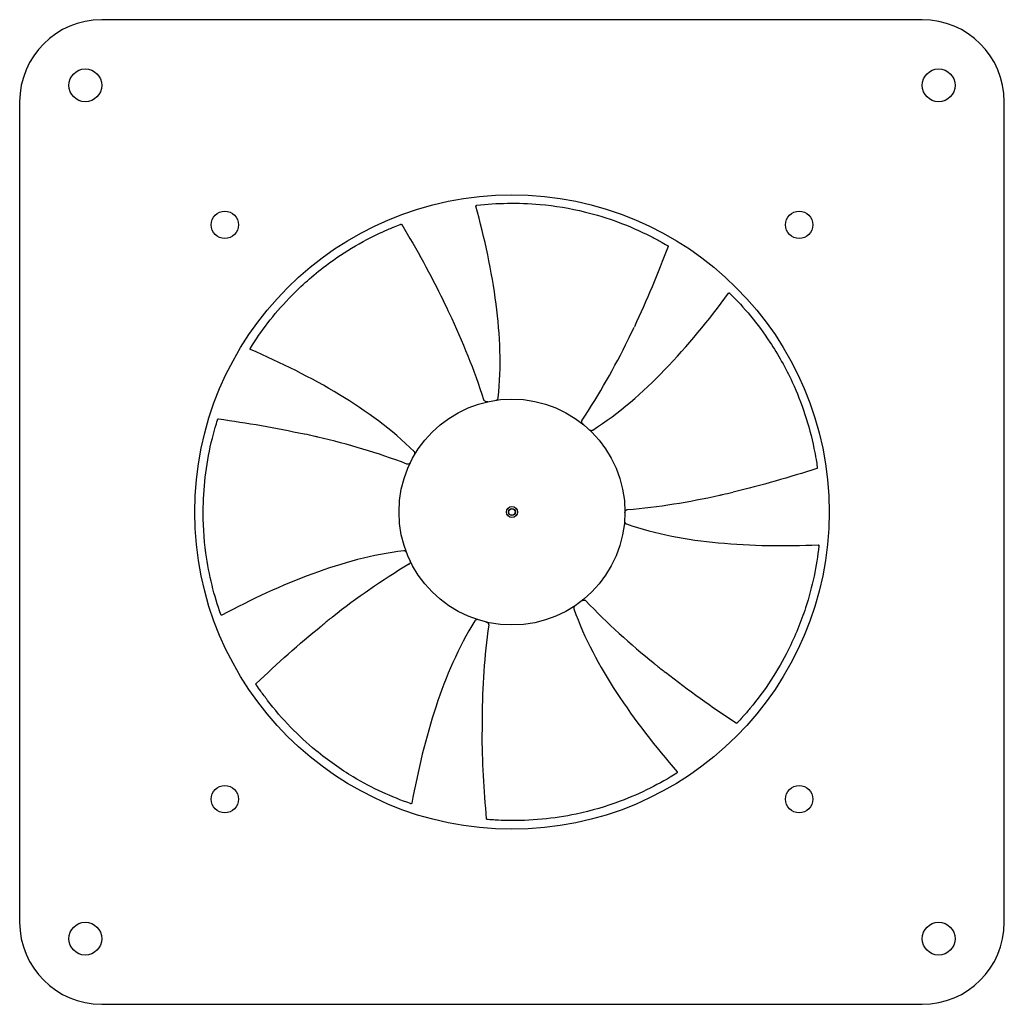
# Model space of a CAD drawing. Units: millimetres. Extents: x -6146 to 9865, y 1022 to 8115.
# Drawn here: x -229 to -49, y 1934 to 2114 of the extents above; entities that cross this region are included whole.
import ezdxf

# ---------------------------------------------------------------- set-up
doc = ezdxf.new("R2010")
doc.units = ezdxf.units.MM
doc.layers.add('Visible (WAL)', color=7, linetype='Continuous', lineweight=25)

msp = doc.modelspace()

# ---------------------------------------------------------------- linework, layer by layer
at = {"layer": 'Visible (WAL)'}
for p, q in [((-63.88, 2114.03), (-213.88, 2114.03)), ((-228.88, 2099.03), (-228.88, 1949.03)), ((-48.88, 1949.03), (-48.88, 2099.03)), ((-145.28, 2080.11), (-145.35, 2080.09)), ((-99.03, 2064), (-99.08, 2064.05)), ((-186.71, 2053.99), (-186.74, 2053.92)), ((-82.78, 2017.8), (-82.78, 2017.87)), ((-192.12, 2005.31), (-192.09, 2005.25)), ((-108.77, 1976.29), (-108.72, 1976.34)), ((-157.43, 1970.73), (-157.36, 1970.72)), ((-213.88, 1934.03), (-63.88, 1934.03))]:
    msp.add_line(p, q, dxfattribs=at)
for centre, radius in [((-216.88, 2102.03), 3), ((-60.88, 2102.03), 3), ((-138.88, 2024.03), 58), ((-191.38, 2076.53), 2.5), ((-86.38, 2076.53), 2.5), ((-138.88, 2024.03), 20.65), ((-138.88, 2024.03), 1), ((-138.88, 2024.03), 0.643), ((-138.88, 2024.03), 0.6), ((-191.38, 1971.53), 2.5), ((-86.38, 1971.53), 2.5), ((-216.88, 1946.03), 3), ((-60.88, 1946.03), 3)]:
    msp.add_circle(centre, radius, dxfattribs=at)
for centre, start, end in [((-213.88, 2099.03), 90, 180), ((-63.88, 2099.03), 0, 90), ((-213.88, 1949.03), 180, 270), ((-63.88, 1949.03), 270, 0)]:
    msp.add_arc(centre, 15, start, end, dxfattribs=at)
for centre, major_axis, ratio, start_param, end_param in [((-159.3, 2076.5), (-0.0362, 0.0932), 0.101318, 0, 0.015561), ((-110.59, 2072.72), (0.0503, 0.0864), 0.101318, 0, 0.015561), ((-143.89, 2044.58), (-0.155, 0.496), 0.245256, 1.590691, 1.620857), ((-192.63, 2040.78), (-0.0954, 0.0299), 0.101318, 0, 0.015561), ((-125.94, 2040.77), (-0.291, -0.431), 0.245255, 4.732284, 4.76245), ((-158.07, 2032.92), (-0.485, 0.188), 0.245256, 1.590691, 1.620857), ((-83.18, 2032.27), (0.0989, 0.0145), 0.101318, 0, 0.015561), ((-117.73, 2024.35), (-0.518, -0.041), 0.245256, 4.732284, 4.76245), ((-157.79, 2014.57), (-0.449, -0.262), 0.245256, 1.590691, 1.620857), ((-125.44, 2007.7), (-0.355, 0.38), 0.245256, 4.732284, 4.76245), ((-143.27, 2003.35), (0.076, 0.514), 0.245256, 4.732284, 4.76245), ((-185.48, 1992.44), (-0.0828, -0.056), 0.101318, 0, 0.015561), ((-97.71, 1985.62), (0.073, -0.0683), 0.101318, 0, 0.015561), ((-143.24, 1967.9), (-0.0079, -0.0997), 0.101318, 0, 0.015561)]:
    msp.add_ellipse(centre, major_axis=major_axis, ratio=ratio, start_param=start_param, end_param=end_param, dxfattribs=at)
for points, knots in [([(-145.47, 2079.95), (-145.47, 2079.96), (-145.47, 2079.97), (-145.47, 2079.99), (-145.47, 2080.01), (-145.46, 2080.03), (-145.45, 2080.04), (-145.44, 2080.05), (-145.43, 2080.06), (-145.42, 2080.07), (-145.41, 2080.07), (-145.4, 2080.07), (-145.4, 2080.08), (-145.38, 2080.08), (-145.37, 2080.09), (-145.35, 2080.09), (-145.35, 2080.09), (-145.35, 2080.09)], [0, 0, 0, 0, 0.00325191, 0.00325191, 0.00657899, 0.00657899, 0.00990054, 0.00990054, 0.01310842, 0.01310842, 0.01566632, 0.01566632, 0.01829972, 0.01829972, 0.02512832, 0.02512832, 0.02583275, 0.02583275, 0.02583275, 0.02583275]), ([(-141.4, 2044.91), (-140.76, 2050.59), (-141.04, 2056.38), (-142.56, 2068.08), (-143.88, 2074.07), (-145.47, 2079.95)], [0, 0, 0, 0, 1.713249, 1.713249, 3.542221, 3.542221, 3.542221, 3.542221]), ([(-145.28, 2080.11), (-141.69, 2080.52), (-137.83, 2080.63), (-131.08, 2080.02), (-128.29, 2079.57), (-121.5, 2077.9), (-117.37, 2076.39), (-112.93, 2074.13), (-112.33, 2073.81), (-111.73, 2073.48)], [0.000157, 0.000157, 0.000157, 0.000157, 1.404322, 1.404322, 2.32132, 2.32132, 3.60679, 3.60679, 3.812993, 3.812993, 3.812993, 3.812993]), ([(-186.71, 2053.99), (-184.79, 2057.06), (-182.47, 2060.14), (-177.78, 2065.03), (-175.69, 2066.94), (-170.16, 2071.2), (-166.39, 2073.49), (-161.87, 2075.55), (-161.24, 2075.82), (-160.61, 2076.09)], [0.000157, 0.000157, 0.000157, 0.000157, 1.404322, 1.404322, 2.32132, 2.32132, 3.60679, 3.60679, 3.812993, 3.812993, 3.812993, 3.812993]), ([(-159.34, 2076.59), (-159.32, 2076.6), (-159.3, 2076.61), (-159.26, 2076.62), (-159.24, 2076.63), (-159.21, 2076.64), (-159.2, 2076.65), (-159.18, 2076.65), (-159.17, 2076.66), (-159.17, 2076.66), (-159.16, 2076.66), (-159.16, 2076.66), (-159.16, 2076.66), (-159.15, 2076.66), (-159.15, 2076.66), (-159.14, 2076.66), (-159.14, 2076.66), (-159.13, 2076.66), (-159.12, 2076.66), (-159.11, 2076.66), (-159.11, 2076.66), (-159.09, 2076.66), (-159.08, 2076.65), (-159.06, 2076.64), (-159.05, 2076.63), (-159.05, 2076.62), (-159.05, 2076.62), (-159.04, 2076.62)], [0, 0, 0, 0, 0.00651143, 0.00651143, 0.01329438, 0.01329438, 0.02030032, 0.02030032, 0.023778, 0.023778, 0.02620358, 0.02620358, 0.0280312, 0.0280312, 0.02920084, 0.02920084, 0.03029924, 0.03029924, 0.03168191, 0.03168191, 0.03395766, 0.03395766, 0.03700933, 0.03700933, 0.04025277, 0.04025277, 0.04104761, 0.04104761, 0.04104761, 0.04104761]), ([(-110.54, 2072.8), (-110.52, 2072.79), (-110.5, 2072.78), (-110.47, 2072.76), (-110.45, 2072.75), (-110.42, 2072.73), (-110.41, 2072.73), (-110.39, 2072.72), (-110.39, 2072.71), (-110.38, 2072.71), (-110.38, 2072.71), (-110.38, 2072.7), (-110.37, 2072.7), (-110.37, 2072.7), (-110.37, 2072.7), (-110.36, 2072.69), (-110.36, 2072.69), (-110.36, 2072.68), (-110.35, 2072.68), (-110.35, 2072.67), (-110.34, 2072.66), (-110.34, 2072.65), (-110.33, 2072.64), (-110.33, 2072.62), (-110.33, 2072.6), (-110.34, 2072.59), (-110.34, 2072.59), (-110.34, 2072.59)], [0, 0, 0, 0, 0.00651143, 0.00651143, 0.01329438, 0.01329438, 0.02030032, 0.02030032, 0.023778, 0.023778, 0.02620358, 0.02620358, 0.0280312, 0.0280312, 0.02920084, 0.02920084, 0.03029924, 0.03029924, 0.03168191, 0.03168191, 0.03395766, 0.03395766, 0.03700933, 0.03700933, 0.04025277, 0.04025277, 0.04104761, 0.04104761, 0.04104761, 0.04104761]), ([(-124.12, 2039.02), (-119.29, 2042.06), (-114.94, 2045.89), (-106.73, 2054.38), (-102.88, 2059.14), (-99.27, 2064.05)], [0, 0, 0, 0, 1.713249, 1.713249, 3.542221, 3.542221, 3.542221, 3.542221]), ([(-99.27, 2064.05), (-99.26, 2064.06), (-99.25, 2064.07), (-99.23, 2064.08), (-99.22, 2064.08), (-99.2, 2064.09), (-99.19, 2064.09), (-99.17, 2064.09), (-99.16, 2064.09), (-99.15, 2064.08), (-99.14, 2064.08), (-99.13, 2064.08), (-99.13, 2064.07), (-99.11, 2064.07), (-99.1, 2064.06), (-99.09, 2064.05), (-99.09, 2064.05), (-99.08, 2064.05)], [0, 0, 0, 0, 0.00325191, 0.00325191, 0.00657899, 0.00657899, 0.00990054, 0.00990054, 0.01310842, 0.01310842, 0.01566632, 0.01566632, 0.01829972, 0.01829972, 0.02512832, 0.02512832, 0.02583275, 0.02583275, 0.02583275, 0.02583275]), ([(-99.03, 2064), (-96.46, 2061.45), (-93.97, 2058.5), (-90.24, 2052.84), (-88.85, 2050.38), (-85.93, 2044.04), (-84.53, 2039.86), (-83.53, 2034.99), (-83.41, 2034.31), (-83.29, 2033.64)], [0.000157, 0.000157, 0.000157, 0.000157, 1.404322, 1.404322, 2.32132, 2.32132, 3.60679, 3.60679, 3.812993, 3.812993, 3.812993, 3.812993]), ([(-144.01, 2044.53), (-145.73, 2049.94), (-147.87, 2055.18), (-150.29, 2060.3), (-150.37, 2060.48), (-150.46, 2060.65), (-150.54, 2060.83), (-150.82, 2061.41), (-151.1, 2062), (-151.39, 2062.58)], [0.0129194, 0.0129194, 0.0129194, 0.0129194, 0.4840066, 0.4840066, 0.4840066, 0.5, 0.5, 0.5, 0.5541934, 0.5541934, 0.5541934, 0.5541934]), ([(-126.05, 2040.83), (-122.89, 2045.54), (-120.13, 2050.49), (-117.63, 2055.57), (-117.55, 2055.75), (-117.47, 2055.92), (-117.38, 2056.09), (-117.1, 2056.68), (-116.82, 2057.27), (-116.54, 2057.85)], [0.0129194, 0.0129194, 0.0129194, 0.0129194, 0.4840066, 0.4840066, 0.4840066, 0.5, 0.5, 0.5, 0.5541934, 0.5541934, 0.5541934, 0.5541934]), ([(-186.7, 2053.75), (-186.71, 2053.75), (-186.72, 2053.76), (-186.74, 2053.77), (-186.75, 2053.78), (-186.76, 2053.8), (-186.76, 2053.81), (-186.76, 2053.83), (-186.76, 2053.84), (-186.76, 2053.86), (-186.76, 2053.86), (-186.76, 2053.87), (-186.76, 2053.88), (-186.75, 2053.89), (-186.75, 2053.9), (-186.74, 2053.92), (-186.74, 2053.92), (-186.74, 2053.92)], [0, 0, 0, 0, 0.00325191, 0.00325191, 0.00657899, 0.00657899, 0.00990054, 0.00990054, 0.01310842, 0.01310842, 0.01566632, 0.01566632, 0.01829972, 0.01829972, 0.02512832, 0.02512832, 0.02583275, 0.02583275, 0.02583275, 0.02583275]), ([(-156.77, 2035.08), (-160.81, 2039.12), (-165.51, 2042.5), (-175.62, 2048.62), (-181.11, 2051.32), (-186.7, 2053.75)], [0, 0, 0, 0, 1.713249, 1.713249, 3.542221, 3.542221, 3.542221, 3.542221]), ([(-141.82, 2044.47), (-141.82, 2044.47), (-141.82, 2044.47), (-141.82, 2044.47), (-141.82, 2044.47), (-141.82, 2044.47), (-141.82, 2044.47), (-141.82, 2044.47), (-141.82, 2044.47), (-141.81, 2044.47), (-141.81, 2044.47), (-141.81, 2044.47), (-141.8, 2044.48), (-141.8, 2044.48), (-141.79, 2044.48), (-141.77, 2044.48), (-141.76, 2044.49), (-141.73, 2044.5), (-141.71, 2044.5), (-141.64, 2044.53), (-141.59, 2044.56), (-141.53, 2044.62), (-141.51, 2044.65), (-141.46, 2044.71), (-141.43, 2044.76), (-141.41, 2044.85), (-141.4, 2044.88), (-141.4, 2044.91)], [0.00925373, 0.00925373, 0.00925373, 0.00925373, 0.01079538, 0.01079538, 0.01110207, 0.01110207, 0.01141499, 0.01141499, 0.01157024, 0.01157024, 0.01188316, 0.01188316, 0.01313024, 0.01313024, 0.01462762, 0.01462762, 0.01912308, 0.01912308, 0.02462627, 0.02462627, 0.04113434, 0.04113434, 0.0505666, 0.0505666, 0.06701302, 0.06701302, 0.07665367, 0.07665367, 0.07665367, 0.07665367]), ([(-143.31, 2044.2), (-143.31, 2044.2), (-143.32, 2044.2), (-143.38, 2044.19), (-143.44, 2044.18), (-143.57, 2044.19), (-143.64, 2044.2), (-143.77, 2044.25), (-143.83, 2044.29), (-143.92, 2044.37), (-143.96, 2044.41), (-143.99, 2044.48), (-144, 2044.5), (-144, 2044.52)], [-0.08397776, -0.08397776, -0.08397776, -0.08397776, -0.08359344, -0.08359344, -0.06416238, -0.06416238, -0.04434096, -0.04434096, -0.02279622, -0.02279622, -0.00620129, -0.00620129, 0, 0, 0, 0]), ([(-192.12, 2005.31), (-193.32, 2008.72), (-194.28, 2012.46), (-195.19, 2019.18), (-195.37, 2022), (-195.25, 2028.98), (-194.7, 2033.35), (-193.49, 2038.18), (-193.31, 2038.84), (-193.12, 2039.5)], [0.000157, 0.000157, 0.000157, 0.000157, 1.404322, 1.404322, 2.32132, 2.32132, 3.60679, 3.60679, 3.812993, 3.812993, 3.812993, 3.812993]), ([(-192.73, 2040.81), (-192.72, 2040.83), (-192.71, 2040.85), (-192.7, 2040.89), (-192.7, 2040.91), (-192.69, 2040.94), (-192.68, 2040.95), (-192.67, 2040.97), (-192.67, 2040.97), (-192.67, 2040.98), (-192.67, 2040.98), (-192.67, 2040.99), (-192.67, 2040.99), (-192.66, 2041), (-192.66, 2041), (-192.66, 2041), (-192.66, 2041.01), (-192.65, 2041.01), (-192.65, 2041.02), (-192.64, 2041.03), (-192.63, 2041.03), (-192.62, 2041.04), (-192.61, 2041.04), (-192.59, 2041.05), (-192.58, 2041.05), (-192.57, 2041.05), (-192.56, 2041.05), (-192.56, 2041.05)], [0, 0, 0, 0, 0.00651143, 0.00651143, 0.01329438, 0.01329438, 0.02030032, 0.02030032, 0.023778, 0.023778, 0.02620358, 0.02620358, 0.0280312, 0.0280312, 0.02920084, 0.02920084, 0.03029924, 0.03029924, 0.03168191, 0.03168191, 0.03395766, 0.03395766, 0.03700933, 0.03700933, 0.04025277, 0.04025277, 0.04104761, 0.04104761, 0.04104761, 0.04104761]), ([(-125.87, 2040.08), (-125.88, 2040.08), (-125.88, 2040.08), (-125.93, 2040.12), (-125.97, 2040.17), (-126.05, 2040.27), (-126.08, 2040.33), (-126.12, 2040.47), (-126.13, 2040.54), (-126.12, 2040.66), (-126.11, 2040.71), (-126.08, 2040.78), (-126.07, 2040.8), (-126.06, 2040.82)], [-0.08397776, -0.08397776, -0.08397776, -0.08397776, -0.08359343, -0.08359343, -0.06416238, -0.06416238, -0.04434096, -0.04434096, -0.02279622, -0.02279622, -0.00620129, -0.00620129, 0, 0, 0, 0]), ([(-158.1, 2032.8), (-163.4, 2034.83), (-168.84, 2036.42), (-174.35, 2037.72), (-174.54, 2037.77), (-174.72, 2037.81), (-174.91, 2037.85), (-175.55, 2038), (-176.18, 2038.15), (-176.82, 2038.29)], [0.0129194, 0.0129194, 0.0129194, 0.0129194, 0.4840066, 0.4840066, 0.4840066, 0.5, 0.5, 0.5, 0.5541934, 0.5541934, 0.5541934, 0.5541934]), ([(-124.73, 2039.08), (-124.73, 2039.08), (-124.73, 2039.08), (-124.73, 2039.08), (-124.73, 2039.08), (-124.73, 2039.08), (-124.73, 2039.08), (-124.73, 2039.08), (-124.73, 2039.08), (-124.73, 2039.08), (-124.73, 2039.08), (-124.72, 2039.07), (-124.72, 2039.07), (-124.71, 2039.06), (-124.71, 2039.06), (-124.69, 2039.05), (-124.68, 2039.04), (-124.65, 2039.02), (-124.64, 2039.01), (-124.57, 2038.98), (-124.52, 2038.96), (-124.43, 2038.95), (-124.4, 2038.94), (-124.32, 2038.95), (-124.26, 2038.96), (-124.18, 2038.99), (-124.15, 2039), (-124.12, 2039.02)], [0.00925373, 0.00925373, 0.00925373, 0.00925373, 0.01079538, 0.01079538, 0.01110207, 0.01110207, 0.01141499, 0.01141499, 0.01157024, 0.01157024, 0.01188316, 0.01188316, 0.01313024, 0.01313024, 0.01462762, 0.01462762, 0.01912308, 0.01912308, 0.02462626, 0.02462626, 0.04113434, 0.04113434, 0.0505666, 0.0505666, 0.06701301, 0.06701301, 0.07665367, 0.07665367, 0.07665367, 0.07665367]), ([(-156.69, 2034.47), (-156.69, 2034.47), (-156.69, 2034.47), (-156.69, 2034.48), (-156.69, 2034.48), (-156.69, 2034.48), (-156.69, 2034.48), (-156.69, 2034.48), (-156.69, 2034.48), (-156.69, 2034.48), (-156.69, 2034.48), (-156.69, 2034.48), (-156.68, 2034.49), (-156.68, 2034.5), (-156.68, 2034.5), (-156.67, 2034.52), (-156.66, 2034.53), (-156.65, 2034.56), (-156.64, 2034.58), (-156.63, 2034.65), (-156.62, 2034.71), (-156.63, 2034.79), (-156.63, 2034.83), (-156.65, 2034.91), (-156.68, 2034.96), (-156.73, 2035.03), (-156.75, 2035.06), (-156.77, 2035.08)], [0.00925373, 0.00925373, 0.00925373, 0.00925373, 0.01079538, 0.01079538, 0.01110207, 0.01110207, 0.01141499, 0.01141499, 0.01157024, 0.01157024, 0.01188316, 0.01188316, 0.01313024, 0.01313024, 0.01462762, 0.01462762, 0.01912308, 0.01912308, 0.02462626, 0.02462626, 0.04113434, 0.04113434, 0.0505666, 0.0505666, 0.06701301, 0.06701301, 0.07665367, 0.07665367, 0.07665367, 0.07665367]), ([(-157.41, 2033.14), (-157.41, 2033.14), (-157.41, 2033.14), (-157.44, 2033.08), (-157.48, 2033.02), (-157.56, 2032.93), (-157.61, 2032.88), (-157.73, 2032.81), (-157.8, 2032.78), (-157.92, 2032.77), (-157.98, 2032.77), (-158.05, 2032.78), (-158.07, 2032.79), (-158.09, 2032.8)], [-0.08397776, -0.08397776, -0.08397776, -0.08397776, -0.08359344, -0.08359344, -0.06416238, -0.06416238, -0.04434096, -0.04434096, -0.02279622, -0.02279622, -0.00620129, -0.00620129, 0, 0, 0, 0]), ([(-83.08, 2032.29), (-83.08, 2032.27), (-83.07, 2032.24), (-83.07, 2032.2), (-83.06, 2032.19), (-83.06, 2032.15), (-83.06, 2032.14), (-83.06, 2032.12), (-83.06, 2032.11), (-83.05, 2032.11), (-83.05, 2032.1), (-83.05, 2032.1), (-83.05, 2032.1), (-83.05, 2032.09), (-83.05, 2032.09), (-83.05, 2032.08), (-83.06, 2032.08), (-83.06, 2032.07), (-83.06, 2032.06), (-83.06, 2032.05), (-83.06, 2032.05), (-83.07, 2032.03), (-83.08, 2032.02), (-83.1, 2032.01), (-83.11, 2032), (-83.12, 2032), (-83.12, 2032), (-83.12, 2032)], [0, 0, 0, 0, 0.00651143, 0.00651143, 0.01329438, 0.01329438, 0.02030032, 0.02030032, 0.023778, 0.023778, 0.02620358, 0.02620358, 0.0280312, 0.0280312, 0.02920084, 0.02920084, 0.03029924, 0.03029924, 0.03168191, 0.03168191, 0.03395766, 0.03395766, 0.03700933, 0.03700933, 0.04025277, 0.04025277, 0.04104761, 0.04104761, 0.04104761, 0.04104761]), ([(-117.75, 2024.48), (-112.1, 2024.95), (-106.5, 2025.87), (-100.97, 2027.09), (-100.79, 2027.13), (-100.6, 2027.17), (-100.41, 2027.22), (-99.77, 2027.36), (-99.14, 2027.51), (-98.51, 2027.66)], [0.0129194, 0.0129194, 0.0129194, 0.0129194, 0.4840066, 0.4840066, 0.4840066, 0.5, 0.5, 0.5, 0.5541934, 0.5541934, 0.5541934, 0.5541934]), ([(-118.23, 2023.87), (-118.23, 2023.87), (-118.23, 2023.88), (-118.22, 2023.94), (-118.22, 2024), (-118.18, 2024.13), (-118.15, 2024.19), (-118.08, 2024.31), (-118.03, 2024.36), (-117.93, 2024.43), (-117.88, 2024.45), (-117.8, 2024.47), (-117.78, 2024.47), (-117.76, 2024.48)], [-0.08397776, -0.08397776, -0.08397776, -0.08397776, -0.08359343, -0.08359343, -0.06416238, -0.06416238, -0.04434096, -0.04434096, -0.02279622, -0.02279622, -0.00620129, -0.00620129, 0, 0, 0, 0]), ([(-118.29, 2022.36), (-118.29, 2022.36), (-118.29, 2022.36), (-118.29, 2022.36), (-118.29, 2022.36), (-118.29, 2022.35), (-118.29, 2022.35), (-118.29, 2022.35), (-118.29, 2022.35), (-118.29, 2022.35), (-118.29, 2022.35), (-118.29, 2022.35), (-118.29, 2022.34), (-118.29, 2022.33), (-118.29, 2022.33), (-118.3, 2022.31), (-118.29, 2022.29), (-118.29, 2022.26), (-118.29, 2022.24), (-118.28, 2022.17), (-118.26, 2022.12), (-118.21, 2022.04), (-118.19, 2022.01), (-118.14, 2021.95), (-118.09, 2021.91), (-118.02, 2021.87), (-117.99, 2021.86), (-117.96, 2021.85)], [0.00925373, 0.00925373, 0.00925373, 0.00925373, 0.01079538, 0.01079538, 0.01110207, 0.01110207, 0.01141499, 0.01141499, 0.01157024, 0.01157024, 0.01188316, 0.01188316, 0.01313024, 0.01313024, 0.01462762, 0.01462762, 0.01912308, 0.01912308, 0.02462626, 0.02462626, 0.04113434, 0.04113434, 0.0505666, 0.0505666, 0.06701301, 0.06701301, 0.07665367, 0.07665367, 0.07665367, 0.07665367]), ([(-117.96, 2021.85), (-112.57, 2019.96), (-106.86, 2018.95), (-95.11, 2017.83), (-88.98, 2017.77), (-82.89, 2018.02)], [0, 0, 0, 0, 1.713249, 1.713249, 3.542221, 3.542221, 3.542221, 3.542221]), ([(-82.78, 2017.8), (-83.18, 2014.2), (-83.93, 2010.42), (-86.03, 2003.98), (-87.09, 2001.35), (-90.23, 1995.11), (-92.62, 1991.41), (-95.81, 1987.59), (-96.25, 1987.08), (-96.71, 1986.56)], [0.000157, 0.000157, 0.000157, 0.000157, 1.404322, 1.404322, 2.32132, 2.32132, 3.60679, 3.60679, 3.812993, 3.812993, 3.812993, 3.812993]), ([(-82.89, 2018.02), (-82.88, 2018.02), (-82.87, 2018.01), (-82.85, 2018.01), (-82.84, 2018), (-82.82, 2017.99), (-82.81, 2017.98), (-82.8, 2017.97), (-82.8, 2017.96), (-82.79, 2017.94), (-82.79, 2017.94), (-82.79, 2017.93), (-82.79, 2017.92), (-82.78, 2017.9), (-82.78, 2017.89), (-82.78, 2017.88), (-82.78, 2017.87), (-82.78, 2017.87)], [0, 0, 0, 0, 0.00325191, 0.00325191, 0.00657899, 0.00657899, 0.00990054, 0.00990054, 0.01310842, 0.01310842, 0.01566632, 0.01566632, 0.01829972, 0.01829972, 0.02512832, 0.02512832, 0.02583275, 0.02583275, 0.02583275, 0.02583275]), ([(-158.67, 2016.93), (-164.34, 2016.29), (-169.92, 2014.72), (-181, 2010.64), (-186.54, 2008.03), (-191.92, 2005.17)], [0, 0, 0, 0, 1.713249, 1.713249, 3.542221, 3.542221, 3.542221, 3.542221]), ([(-158.15, 2016.61), (-158.15, 2016.61), (-158.15, 2016.61), (-158.15, 2016.62), (-158.15, 2016.62), (-158.15, 2016.62), (-158.15, 2016.62), (-158.15, 2016.62), (-158.15, 2016.62), (-158.15, 2016.62), (-158.15, 2016.62), (-158.15, 2016.63), (-158.15, 2016.63), (-158.16, 2016.64), (-158.16, 2016.64), (-158.17, 2016.66), (-158.17, 2016.67), (-158.19, 2016.7), (-158.2, 2016.72), (-158.24, 2016.78), (-158.28, 2016.82), (-158.36, 2016.86), (-158.38, 2016.88), (-158.46, 2016.91), (-158.52, 2016.93), (-158.6, 2016.93), (-158.64, 2016.93), (-158.67, 2016.93)], [0.00925373, 0.00925373, 0.00925373, 0.00925373, 0.01079538, 0.01079538, 0.01110207, 0.01110207, 0.01141499, 0.01141499, 0.01157024, 0.01157024, 0.01188316, 0.01188316, 0.01313024, 0.01313024, 0.01462762, 0.01462762, 0.01912308, 0.01912308, 0.02462626, 0.02462626, 0.04113434, 0.04113434, 0.0505666, 0.0505666, 0.06701301, 0.06701301, 0.07665367, 0.07665367, 0.07665367, 0.07665367]), ([(-157.72, 2014.47), (-162.6, 2011.59), (-167.24, 2008.33), (-171.7, 2004.83), (-171.85, 2004.71), (-172, 2004.6), (-172.15, 2004.48), (-172.66, 2004.07), (-173.17, 2003.66), (-173.67, 2003.25)], [0.0129194, 0.0129194, 0.0129194, 0.0129194, 0.4840066, 0.4840066, 0.4840066, 0.5, 0.5, 0.5, 0.5541934, 0.5541934, 0.5541934, 0.5541934]), ([(-157.55, 2015.22), (-157.55, 2015.22), (-157.55, 2015.22), (-157.52, 2015.16), (-157.5, 2015.1), (-157.48, 2014.97), (-157.48, 2014.9), (-157.5, 2014.76), (-157.52, 2014.69), (-157.58, 2014.59), (-157.61, 2014.55), (-157.67, 2014.5), (-157.69, 2014.49), (-157.71, 2014.48)], [-0.08397776, -0.08397776, -0.08397776, -0.08397776, -0.08359344, -0.08359344, -0.06416238, -0.06416238, -0.04434096, -0.04434096, -0.02279622, -0.02279622, -0.00620129, -0.00620129, 0, 0, 0, 0]), ([(-126.13, 2007.79), (-126.13, 2007.79), (-126.12, 2007.79), (-126.07, 2007.83), (-126.02, 2007.86), (-125.9, 2007.91), (-125.83, 2007.93), (-125.69, 2007.94), (-125.62, 2007.94), (-125.5, 2007.9), (-125.46, 2007.88), (-125.4, 2007.83), (-125.38, 2007.82), (-125.37, 2007.8)], [-0.08397776, -0.08397776, -0.08397776, -0.08397776, -0.08359344, -0.08359344, -0.06416238, -0.06416238, -0.04434096, -0.04434096, -0.02279622, -0.02279622, -0.00620129, -0.00620129, 0, 0, 0, 0]), ([(-125.36, 2007.79), (-121.46, 2003.67), (-117.25, 1999.87), (-112.85, 1996.31), (-112.7, 1996.19), (-112.55, 1996.07), (-112.4, 1995.95), (-111.9, 1995.54), (-111.39, 1995.13), (-110.87, 1994.73)], [0.0129194, 0.0129194, 0.0129194, 0.0129194, 0.4840066, 0.4840066, 0.4840066, 0.5, 0.5, 0.5, 0.5541934, 0.5541934, 0.5541934, 0.5541934]), ([(-191.92, 2005.17), (-191.93, 2005.16), (-191.94, 2005.16), (-191.97, 2005.15), (-191.98, 2005.15), (-192, 2005.16), (-192.01, 2005.16), (-192.03, 2005.17), (-192.04, 2005.18), (-192.05, 2005.19), (-192.05, 2005.19), (-192.06, 2005.2), (-192.06, 2005.2), (-192.07, 2005.22), (-192.08, 2005.23), (-192.08, 2005.24), (-192.09, 2005.25), (-192.09, 2005.25)], [0, 0, 0, 0, 0.00325191, 0.00325191, 0.00657899, 0.00657899, 0.00990054, 0.00990054, 0.01310842, 0.01310842, 0.01566632, 0.01566632, 0.01829972, 0.01829972, 0.02512832, 0.02512832, 0.02583275, 0.02583275, 0.02583275, 0.02583275]), ([(-127.35, 2006.9), (-127.35, 2006.9), (-127.35, 2006.9), (-127.35, 2006.9), (-127.35, 2006.9), (-127.36, 2006.9), (-127.36, 2006.9), (-127.36, 2006.89), (-127.36, 2006.89), (-127.36, 2006.89), (-127.36, 2006.89), (-127.36, 2006.89), (-127.37, 2006.89), (-127.37, 2006.88), (-127.38, 2006.88), (-127.39, 2006.87), (-127.41, 2006.86), (-127.43, 2006.83), (-127.44, 2006.82), (-127.49, 2006.77), (-127.52, 2006.72), (-127.55, 2006.64), (-127.56, 2006.61), (-127.58, 2006.52), (-127.58, 2006.46), (-127.56, 2006.38), (-127.56, 2006.35), (-127.55, 2006.32)], [0.00925373, 0.00925373, 0.00925373, 0.00925373, 0.01079538, 0.01079538, 0.01110207, 0.01110207, 0.01141499, 0.01141499, 0.01157024, 0.01157024, 0.01188316, 0.01188316, 0.01313024, 0.01313024, 0.01462762, 0.01462762, 0.01912308, 0.01912308, 0.02462626, 0.02462626, 0.04113434, 0.04113434, 0.0505666, 0.0505666, 0.06701301, 0.06701301, 0.07665367, 0.07665367, 0.07665367, 0.07665367]), ([(-127.55, 2006.32), (-125.66, 2000.93), (-122.89, 1995.83), (-116.44, 1985.94), (-112.66, 1981.12), (-108.68, 1976.51)], [0, 0, 0, 0, 1.713249, 1.713249, 3.542221, 3.542221, 3.542221, 3.542221]), ([(-145.66, 2004.13), (-148.7, 1999.29), (-150.95, 1993.95), (-154.67, 1982.74), (-156.08, 1976.79), (-157.2, 1970.79)], [0, 0, 0, 0, 1.713249, 1.713249, 3.542221, 3.542221, 3.542221, 3.542221]), ([(-145.09, 2004.34), (-145.09, 2004.34), (-145.09, 2004.34), (-145.09, 2004.34), (-145.09, 2004.34), (-145.09, 2004.34), (-145.09, 2004.34), (-145.09, 2004.34), (-145.09, 2004.34), (-145.1, 2004.34), (-145.1, 2004.34), (-145.1, 2004.34), (-145.1, 2004.35), (-145.11, 2004.35), (-145.12, 2004.35), (-145.14, 2004.35), (-145.15, 2004.36), (-145.19, 2004.36), (-145.2, 2004.36), (-145.28, 2004.37), (-145.33, 2004.36), (-145.42, 2004.33), (-145.45, 2004.32), (-145.52, 2004.28), (-145.57, 2004.25), (-145.63, 2004.18), (-145.65, 2004.16), (-145.66, 2004.13)], [0.00925373, 0.00925373, 0.00925373, 0.00925373, 0.01079538, 0.01079538, 0.01110207, 0.01110207, 0.01141499, 0.01141499, 0.01157024, 0.01157024, 0.01188316, 0.01188316, 0.01313024, 0.01313024, 0.01462762, 0.01462762, 0.01912308, 0.01912308, 0.02462626, 0.02462626, 0.04113434, 0.04113434, 0.0505666, 0.0505666, 0.06701301, 0.06701301, 0.07665367, 0.07665367, 0.07665367, 0.07665367]), ([(-143.63, 2003.94), (-143.63, 2003.94), (-143.62, 2003.94), (-143.56, 2003.92), (-143.5, 2003.9), (-143.39, 2003.84), (-143.33, 2003.8), (-143.23, 2003.69), (-143.2, 2003.63), (-143.15, 2003.52), (-143.14, 2003.47), (-143.14, 2003.39), (-143.14, 2003.37), (-143.14, 2003.35)], [-0.08397776, -0.08397776, -0.08397776, -0.08397776, -0.08359344, -0.08359344, -0.06416238, -0.06416238, -0.04434096, -0.04434096, -0.02279622, -0.02279622, -0.00620129, -0.00620129, 0, 0, 0, 0]), ([(-143.14, 2003.34), (-143.94, 1997.72), (-144.29, 1992.06), (-144.33, 1986.4), (-144.33, 1986.21), (-144.33, 1986.02), (-144.33, 1985.82), (-144.33, 1985.17), (-144.33, 1984.52), (-144.33, 1983.87)], [0.0129194, 0.0129194, 0.0129194, 0.0129194, 0.4840066, 0.4840066, 0.4840066, 0.5, 0.5, 0.5, 0.5541934, 0.5541934, 0.5541934, 0.5541934]), ([(-185.57, 1992.39), (-185.58, 1992.41), (-185.59, 1992.42), (-185.61, 1992.46), (-185.62, 1992.47), (-185.64, 1992.5), (-185.65, 1992.52), (-185.66, 1992.53), (-185.66, 1992.53), (-185.66, 1992.54), (-185.67, 1992.54), (-185.67, 1992.55), (-185.67, 1992.55), (-185.67, 1992.56), (-185.67, 1992.56), (-185.68, 1992.56), (-185.68, 1992.57), (-185.68, 1992.58), (-185.68, 1992.58), (-185.68, 1992.59), (-185.68, 1992.6), (-185.68, 1992.62), (-185.68, 1992.63), (-185.67, 1992.65), (-185.66, 1992.66), (-185.65, 1992.67), (-185.65, 1992.67), (-185.65, 1992.67)], [0, 0, 0, 0, 0.00651143, 0.00651143, 0.01329438, 0.01329438, 0.02030032, 0.02030032, 0.023778, 0.023778, 0.02620358, 0.02620358, 0.0280312, 0.0280312, 0.02920084, 0.02920084, 0.03029924, 0.03029924, 0.03168191, 0.03168191, 0.03395766, 0.03395766, 0.03700933, 0.03700933, 0.04025277, 0.04025277, 0.04104761, 0.04104761, 0.04104761, 0.04104761]), ([(-157.43, 1970.73), (-160.85, 1971.92), (-164.37, 1973.5), (-170.19, 1976.98), (-172.51, 1978.59), (-177.9, 1983.04), (-180.97, 1986.2), (-183.98, 1990.15), (-184.39, 1990.71), (-184.79, 1991.27)], [0.000157, 0.000157, 0.000157, 0.000157, 1.404322, 1.404322, 2.32132, 2.32132, 3.60679, 3.60679, 3.812993, 3.812993, 3.812993, 3.812993]), ([(-97.63, 1985.56), (-97.65, 1985.54), (-97.66, 1985.52), (-97.69, 1985.5), (-97.7, 1985.48), (-97.73, 1985.46), (-97.74, 1985.45), (-97.75, 1985.43), (-97.75, 1985.43), (-97.76, 1985.42), (-97.76, 1985.42), (-97.77, 1985.42), (-97.77, 1985.42), (-97.77, 1985.41), (-97.78, 1985.41), (-97.78, 1985.41), (-97.78, 1985.41), (-97.79, 1985.4), (-97.8, 1985.4), (-97.81, 1985.4), (-97.81, 1985.4), (-97.83, 1985.39), (-97.84, 1985.39), (-97.86, 1985.4), (-97.87, 1985.4), (-97.88, 1985.41), (-97.89, 1985.41), (-97.89, 1985.41)], [0, 0, 0, 0, 0.00651143, 0.00651143, 0.01329438, 0.01329438, 0.02030032, 0.02030032, 0.023778, 0.023778, 0.02620358, 0.02620358, 0.0280312, 0.0280312, 0.02920084, 0.02920084, 0.03029924, 0.03029924, 0.03168191, 0.03168191, 0.03395766, 0.03395766, 0.03700933, 0.03700933, 0.04025277, 0.04025277, 0.04104761, 0.04104761, 0.04104761, 0.04104761]), ([(-108.68, 1976.51), (-108.67, 1976.5), (-108.66, 1976.49), (-108.65, 1976.47), (-108.65, 1976.46), (-108.65, 1976.44), (-108.65, 1976.43), (-108.66, 1976.41), (-108.66, 1976.4), (-108.67, 1976.39), (-108.67, 1976.38), (-108.68, 1976.37), (-108.68, 1976.37), (-108.7, 1976.36), (-108.7, 1976.35), (-108.72, 1976.34), (-108.72, 1976.34), (-108.72, 1976.34)], [0, 0, 0, 0, 0.00325191, 0.00325191, 0.00657899, 0.00657899, 0.00990054, 0.00990054, 0.01310842, 0.01310842, 0.01566632, 0.01566632, 0.01829972, 0.01829972, 0.02512832, 0.02512832, 0.02583275, 0.02583275, 0.02583275, 0.02583275]), ([(-108.77, 1976.29), (-111.83, 1974.36), (-115.26, 1972.59), (-121.61, 1970.21), (-124.32, 1969.4), (-131.16, 1967.97), (-135.54, 1967.53), (-140.51, 1967.64), (-141.2, 1967.67), (-141.88, 1967.71)], [0.000157, 0.000157, 0.000157, 0.000157, 1.404322, 1.404322, 2.32132, 2.32132, 3.60679, 3.60679, 3.812993, 3.812993, 3.812993, 3.812993]), ([(-157.2, 1970.79), (-157.2, 1970.78), (-157.21, 1970.77), (-157.22, 1970.75), (-157.22, 1970.74), (-157.24, 1970.73), (-157.25, 1970.72), (-157.27, 1970.72), (-157.28, 1970.71), (-157.29, 1970.71), (-157.3, 1970.71), (-157.31, 1970.71), (-157.32, 1970.71), (-157.33, 1970.71), (-157.34, 1970.71), (-157.36, 1970.72), (-157.36, 1970.72), (-157.36, 1970.72)], [0, 0, 0, 0, 0.00325191, 0.00325191, 0.00657899, 0.00657899, 0.00990054, 0.00990054, 0.01310842, 0.01310842, 0.01566632, 0.01566632, 0.01829972, 0.01829972, 0.02512832, 0.02512832, 0.02583275, 0.02583275, 0.02583275, 0.02583275]), ([(-143.24, 1967.8), (-143.27, 1967.8), (-143.29, 1967.8), (-143.33, 1967.81), (-143.35, 1967.81), (-143.38, 1967.81), (-143.4, 1967.81), (-143.41, 1967.81), (-143.42, 1967.82), (-143.43, 1967.82), (-143.43, 1967.82), (-143.43, 1967.82), (-143.44, 1967.82), (-143.44, 1967.82), (-143.45, 1967.82), (-143.45, 1967.82), (-143.46, 1967.82), (-143.46, 1967.83), (-143.47, 1967.83), (-143.48, 1967.84), (-143.48, 1967.84), (-143.5, 1967.85), (-143.5, 1967.86), (-143.51, 1967.88), (-143.52, 1967.89), (-143.52, 1967.9), (-143.52, 1967.91), (-143.52, 1967.91)], [0, 0, 0, 0, 0.00651143, 0.00651143, 0.01329438, 0.01329438, 0.02030032, 0.02030032, 0.023778, 0.023778, 0.02620358, 0.02620358, 0.0280312, 0.0280312, 0.02920084, 0.02920084, 0.03029924, 0.03029924, 0.03168191, 0.03168191, 0.03395766, 0.03395766, 0.03700933, 0.03700933, 0.04025277, 0.04025277, 0.04104761, 0.04104761, 0.04104761, 0.04104761])]:
    msp.add_open_spline(points, degree=3, knots=knots, dxfattribs=at)
for points in [[(-145.28, 2080.11), (-145.28, 2080.11), (-145.28, 2080.11), (-145.28, 2080.11)], [(-160.59, 2076.09), (-160.6, 2076.09), (-160.6, 2076.09), (-160.61, 2076.09)], [(-160.59, 2076.09), (-160.58, 2076.1), (-160.57, 2076.1), (-160.56, 2076.11)], [(-160.56, 2076.11), (-160.15, 2076.27), (-159.75, 2076.44), (-159.34, 2076.59)], [(-159.04, 2076.62), (-156.32, 2072.06), (-153.75, 2067.41), (-151.42, 2062.64)], [(-110.34, 2072.59), (-112.21, 2067.62), (-114.24, 2062.71), (-116.51, 2057.91)], [(-111.72, 2073.47), (-111.72, 2073.47), (-111.72, 2073.47), (-111.73, 2073.48)], [(-111.72, 2073.47), (-111.71, 2073.46), (-111.69, 2073.46), (-111.68, 2073.45)], [(-111.68, 2073.45), (-111.3, 2073.24), (-110.92, 2073.02), (-110.54, 2072.8)], [(-99.03, 2064), (-99.03, 2064), (-99.03, 2064), (-99.03, 2064)], [(-151.42, 2062.64), (-151.42, 2062.64), (-151.42, 2062.64), (-151.41, 2062.64)], [(-116.51, 2057.91), (-116.51, 2057.91), (-116.51, 2057.91), (-116.51, 2057.91)], [(-186.71, 2053.99), (-186.71, 2053.99), (-186.71, 2053.99), (-186.71, 2053.99)], [(-193.12, 2039.51), (-193.11, 2039.52), (-193.11, 2039.54), (-193.1, 2039.55)], [(-193.12, 2039.51), (-193.12, 2039.51), (-193.12, 2039.5), (-193.12, 2039.5)], [(-193.1, 2039.55), (-192.98, 2039.97), (-192.86, 2040.39), (-192.73, 2040.81)], [(-192.56, 2041.05), (-187.3, 2040.34), (-182.06, 2039.44), (-176.88, 2038.3)], [(-176.88, 2038.3), (-176.88, 2038.3), (-176.88, 2038.3), (-176.87, 2038.3)], [(-83.29, 2033.62), (-83.29, 2033.63), (-83.29, 2033.63), (-83.29, 2033.64)], [(-83.29, 2033.62), (-83.29, 2033.61), (-83.29, 2033.6), (-83.28, 2033.58)], [(-83.28, 2033.58), (-83.21, 2033.15), (-83.14, 2032.72), (-83.08, 2032.29)], [(-83.12, 2032), (-88.17, 2030.36), (-93.28, 2028.89), (-98.44, 2027.67)], [(-98.44, 2027.67), (-98.45, 2027.67), (-98.45, 2027.67), (-98.45, 2027.67)], [(-82.78, 2017.8), (-82.78, 2017.8), (-82.78, 2017.8), (-82.78, 2017.8)], [(-192.12, 2005.31), (-192.12, 2005.31), (-192.12, 2005.31), (-192.12, 2005.31)], [(-185.65, 1992.67), (-181.81, 1996.34), (-177.85, 1999.88), (-173.73, 2003.21)], [(-173.73, 2003.21), (-173.72, 2003.21), (-173.72, 2003.22), (-173.72, 2003.22)], [(-110.82, 1994.69), (-110.82, 1994.69), (-110.83, 1994.69), (-110.83, 1994.7)], [(-97.89, 1985.41), (-102.32, 1988.33), (-106.65, 1991.41), (-110.82, 1994.69)], [(-184.82, 1991.31), (-185.07, 1991.67), (-185.32, 1992.03), (-185.57, 1992.39)], [(-184.79, 1991.28), (-184.8, 1991.29), (-184.81, 1991.3), (-184.82, 1991.31)], [(-184.79, 1991.28), (-184.79, 1991.27), (-184.79, 1991.27), (-184.79, 1991.27)], [(-96.75, 1986.53), (-97.04, 1986.2), (-97.33, 1985.88), (-97.63, 1985.56)], [(-96.72, 1986.56), (-96.73, 1986.55), (-96.74, 1986.54), (-96.75, 1986.53)], [(-96.72, 1986.56), (-96.72, 1986.56), (-96.72, 1986.56), (-96.71, 1986.56)], [(-144.33, 1983.81), (-144.33, 1983.81), (-144.33, 1983.81), (-144.33, 1983.81)], [(-143.52, 1967.91), (-143.99, 1973.19), (-144.29, 1978.5), (-144.33, 1983.81)], [(-108.77, 1976.29), (-108.77, 1976.29), (-108.77, 1976.29), (-108.77, 1976.29)], [(-157.43, 1970.73), (-157.43, 1970.73), (-157.43, 1970.73), (-157.43, 1970.73)], [(-141.93, 1967.71), (-142.37, 1967.74), (-142.81, 1967.76), (-143.24, 1967.8)], [(-141.89, 1967.71), (-141.91, 1967.71), (-141.92, 1967.71), (-141.93, 1967.71)], [(-141.89, 1967.71), (-141.89, 1967.71), (-141.89, 1967.71), (-141.88, 1967.71)]]:
    msp.add_open_spline(points, degree=3, dxfattribs=at)

doc.saveas('drawing.dxf')
